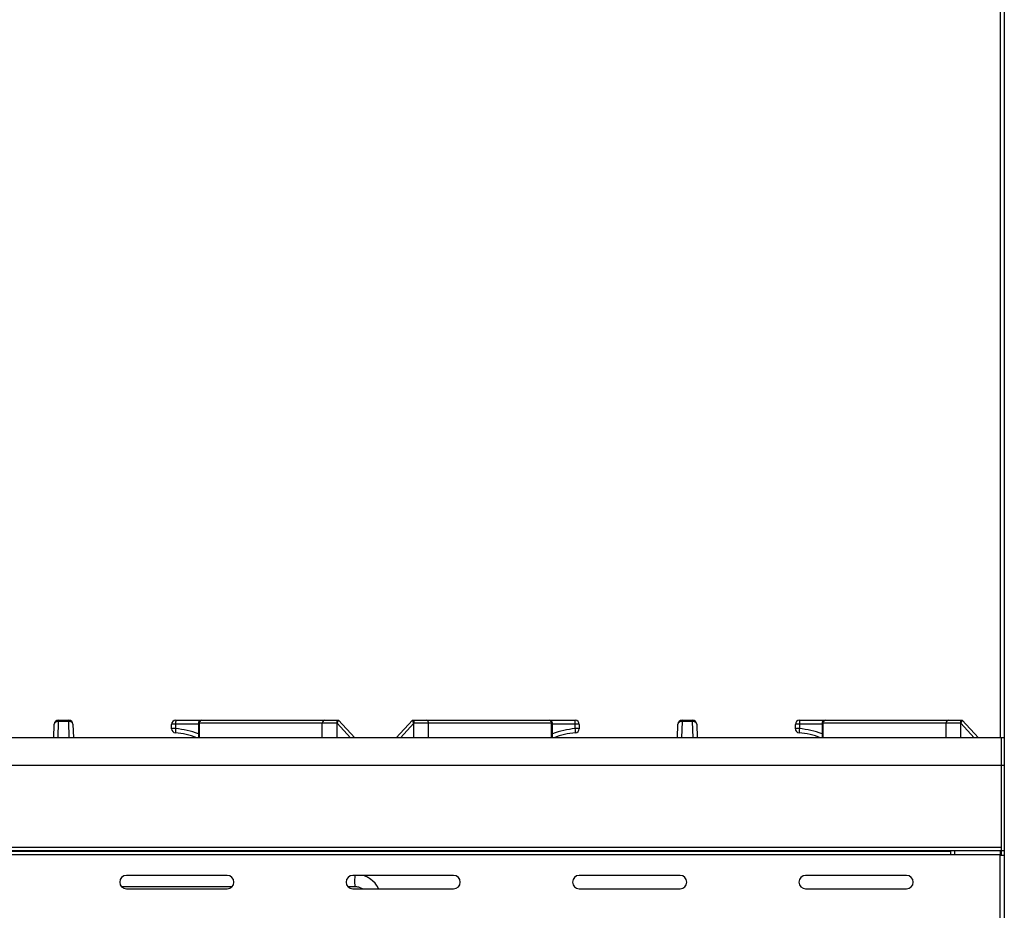
# Model space of a CAD drawing. Extents: x 45 to 213, y -271 to -40.
# Drawn here: x 87 to 115, y -95 to -70 of the extents above; entities that cross this region are included whole.
import ezdxf

# ---------------------------------------------------------------- set-up
doc = ezdxf.new("R2010")
doc.units = 0
doc.header["$MEASUREMENT"] = 0
doc.layers.add('Layer 1', color=7, linetype='Continuous')

# ---------------------------------------------------------------- blocks, each defined once
blk = doc.blocks.new('block 134')
at = {"layer": 'Layer 1', "color": 7, "lineweight": 30, "true_color": 0xffffff}
blk.add_lwpolyline([(92.511, -89.693), (92.511, -90.098)], dxfattribs=at)
blk = doc.blocks.new('block 135')
at = {"layer": 'Layer 1', "color": 7, "lineweight": 30, "true_color": 0xffffff}
blk.add_open_spline([(92.598, -89.606), (92.55, -89.606), (92.511, -89.645), (92.511, -89.693)], degree=3, dxfattribs=at)
blk = doc.blocks.new('block 138')
at = {"layer": 'Layer 1', "color": 7, "lineweight": 30, "true_color": 0xffffff}
blk.add_lwpolyline([(110.057, -89.693), (110.057, -90.098)], dxfattribs=at)
blk = doc.blocks.new('block 139')
at = {"layer": 'Layer 1', "color": 7, "lineweight": 30, "true_color": 0xffffff}
blk.add_open_spline([(110.144, -89.606), (110.096, -89.606), (110.057, -89.645), (110.057, -89.693)], degree=3, dxfattribs=at)
blk = doc.blocks.new('block 140')
at = {"layer": 'Layer 1', "color": 7, "lineweight": 30, "true_color": 0xffffff}
blk.add_open_spline([(102.475, -89.693), (102.475, -89.645), (102.436, -89.606), (102.388, -89.606)], degree=3, dxfattribs=at)
blk = doc.blocks.new('block 141')
at = {"layer": 'Layer 1', "color": 7, "lineweight": 30, "true_color": 0xffffff}
blk.add_lwpolyline([(102.475, -90.098), (102.475, -89.693)], dxfattribs=at)
blk = doc.blocks.new('block 319')
at = {"layer": 'Layer 1', "color": 7, "lineweight": 30, "true_color": 0xffffff}
blk.add_lwpolyline([(113.678, -93.39), (63.761, -93.39)], dxfattribs=at)
blk = doc.blocks.new('block 320')
at = {"layer": 'Layer 1', "color": 7, "lineweight": 30, "true_color": 0xffffff}
blk.add_lwpolyline([(113.794, -93.39), (113.678, -93.39)], dxfattribs=at)
blk = doc.blocks.new('block 321')
at = {"layer": 'Layer 1', "color": 7, "lineweight": 30, "true_color": 0xffffff}
blk.add_lwpolyline([(115.068, -93.39), (113.794, -93.39)], dxfattribs=at)
blk = doc.blocks.new('block 322')
at = {"layer": 'Layer 1', "color": 7, "lineweight": 30, "true_color": 0xffffff}
blk.add_lwpolyline([(115.068, -101.593), (115.068, -93.39)], dxfattribs=at)
blk = doc.blocks.new('block 327')
at = {"layer": 'Layer 1', "color": 7, "lineweight": 30, "true_color": 0xffffff}
blk.add_lwpolyline([(113.794, -93.39), (113.794, -93.283)], dxfattribs=at)
blk = doc.blocks.new('block 328')
at = {"layer": 'Layer 1', "color": 7, "lineweight": 30, "true_color": 0xffffff}
blk.add_lwpolyline([(115.068, -93.283), (115.068, -93.39)], dxfattribs=at)
blk = doc.blocks.new('block 330')
at = {"layer": 'Layer 1', "color": 7, "lineweight": 30, "true_color": 0xffffff}
blk.add_lwpolyline([(63.761, -93.291), (113.678, -93.291)], dxfattribs=at)
blk = doc.blocks.new('block 331')
at = {"layer": 'Layer 1', "color": 7, "lineweight": 30, "true_color": 0xffffff}
blk.add_lwpolyline([(113.678, -93.39), (113.678, -93.291)], dxfattribs=at)
blk = doc.blocks.new('block 335')
at = {"layer": 'Layer 1', "color": 7, "lineweight": 30, "true_color": 0xffffff}
blk.add_lwpolyline([(88.868, -89.64), (88.571, -89.64)], dxfattribs=at)
blk = doc.blocks.new('block 336')
at = {"layer": 'Layer 1', "color": 7, "lineweight": 30, "true_color": 0xffffff}
blk.add_lwpolyline([(96.414, -89.693), (95.998, -89.693)], dxfattribs=at)
blk = doc.blocks.new('block 337')
at = {"layer": 'Layer 1', "color": 7, "lineweight": 30, "true_color": 0xffffff}
blk.add_open_spline([(96.417, -89.693), (96.454, -89.607), (96.455, -89.606), (96.455, -89.606)], degree=3, dxfattribs=at)
blk = doc.blocks.new('block 338')
at = {"layer": 'Layer 1', "color": 7, "lineweight": 30, "true_color": 0xffffff}
blk.add_lwpolyline([(96.455, -89.606), (96.909, -90.098)], dxfattribs=at)
blk = doc.blocks.new('block 339')
at = {"layer": 'Layer 1', "color": 7, "lineweight": 30, "true_color": 0xffffff}
blk.add_lwpolyline([(96.417, -89.693), (96.414, -89.693)], dxfattribs=at)
blk = doc.blocks.new('block 340')
at = {"layer": 'Layer 1', "color": 7, "lineweight": 30, "true_color": 0xffffff}
blk.add_lwpolyline([(96.414, -89.693), (96.414, -89.606)], dxfattribs=at)
blk = doc.blocks.new('block 341')
at = {"layer": 'Layer 1', "color": 7, "lineweight": 30, "true_color": 0xffffff}
blk.add_lwpolyline([(96.414, -89.606), (96.455, -89.606)], dxfattribs=at)
blk = doc.blocks.new('block 342')
at = {"layer": 'Layer 1', "color": 7, "lineweight": 30, "true_color": 0xffffff}
blk.add_open_spline([(96.061, -89.606), (96.02, -89.614), (95.993, -89.652), (95.998, -89.693)], degree=3, dxfattribs=at)
blk = doc.blocks.new('block 343')
at = {"layer": 'Layer 1', "color": 7, "lineweight": 30, "true_color": 0xffffff}
blk.add_lwpolyline([(96.061, -89.606), (96.414, -89.606)], dxfattribs=at)
blk = doc.blocks.new('block 352')
at = {"layer": 'Layer 1', "color": 7, "lineweight": 30, "true_color": 0xffffff}
blk.add_lwpolyline([(88.444, -90.098), (88.456, -89.718)], dxfattribs=at)
blk = doc.blocks.new('block 353')
at = {"layer": 'Layer 1', "color": 7, "lineweight": 30, "true_color": 0xffffff}
blk.add_open_spline([(88.571, -89.64), (88.518, -89.631), (88.468, -89.666), (88.456, -89.718)], degree=3, dxfattribs=at)
blk = doc.blocks.new('block 354')
at = {"layer": 'Layer 1', "color": 7, "lineweight": 30, "true_color": 0xffffff}
blk.add_open_spline([(88.984, -89.718), (88.972, -89.666), (88.921, -89.631), (88.868, -89.64)], degree=3, dxfattribs=at)
blk = doc.blocks.new('block 355')
at = {"layer": 'Layer 1', "color": 7, "lineweight": 30, "true_color": 0xffffff}
blk.add_lwpolyline([(88.984, -89.718), (88.995, -90.098)], dxfattribs=at)
blk = doc.blocks.new('block 356')
at = {"layer": 'Layer 1', "color": 7, "lineweight": 30, "true_color": 0xffffff}
blk.add_lwpolyline([(95.998, -89.693), (92.535, -89.693)], dxfattribs=at)
blk = doc.blocks.new('block 357')
at = {"layer": 'Layer 1', "color": 7, "lineweight": 30, "true_color": 0xffffff}
blk.add_open_spline([(92.598, -89.606), (92.557, -89.614), (92.53, -89.652), (92.535, -89.693)], degree=3, dxfattribs=at)
blk = doc.blocks.new('block 358')
at = {"layer": 'Layer 1', "color": 7, "lineweight": 30, "true_color": 0xffffff}
blk.add_lwpolyline([(92.598, -89.606), (96.061, -89.606)], dxfattribs=at)
blk = doc.blocks.new('block 362')
at = {"layer": 'Layer 1', "color": 7, "lineweight": 30, "true_color": 0xffffff}
blk.add_lwpolyline([(88.571, -89.606), (88.571, -89.64)], dxfattribs=at)
blk = doc.blocks.new('block 363')
at = {"layer": 'Layer 1', "color": 7, "lineweight": 30, "true_color": 0xffffff}
blk.add_open_spline([(88.571, -89.606), (88.509, -89.606), (88.458, -89.656), (88.456, -89.718)], degree=3, dxfattribs=at)
blk = doc.blocks.new('block 364')
at = {"layer": 'Layer 1', "color": 7, "lineweight": 30, "true_color": 0xffffff}
blk.add_open_spline([(88.984, -89.718), (88.982, -89.656), (88.93, -89.606), (88.868, -89.606)], degree=3, dxfattribs=at)
blk = doc.blocks.new('block 365')
at = {"layer": 'Layer 1', "color": 7, "lineweight": 30, "true_color": 0xffffff}
blk.add_lwpolyline([(88.868, -89.606), (88.868, -89.64)], dxfattribs=at)
blk = doc.blocks.new('block 366')
at = {"layer": 'Layer 1', "color": 7, "lineweight": 30, "true_color": 0xffffff}
blk.add_lwpolyline([(88.571, -89.606), (88.868, -89.606)], dxfattribs=at)
blk = doc.blocks.new('block 367')
at = {"layer": 'Layer 1', "color": 7, "lineweight": 30, "true_color": 0xffffff}
blk.add_open_spline([(92.469, -90.098), (92.275, -90.025), (92.072, -89.979), (91.865, -89.96)], degree=3, dxfattribs=at)
blk = doc.blocks.new('block 368')
at = {"layer": 'Layer 1', "color": 7, "lineweight": 30, "true_color": 0xffffff}
blk.add_open_spline([(91.873, -89.842), (91.868, -89.881), (91.865, -89.921), (91.865, -89.96)], degree=3, dxfattribs=at)
blk = doc.blocks.new('block 372')
at = {"layer": 'Layer 1', "color": 7, "lineweight": 30, "true_color": 0xffffff}
blk.add_lwpolyline([(91.873, -89.718), (91.873, -89.842)], dxfattribs=at)
blk = doc.blocks.new('block 373')
at = {"layer": 'Layer 1', "color": 7, "lineweight": 30, "true_color": 0xffffff}
blk.add_open_spline([(91.876, -89.606), (91.873, -89.643), (91.872, -89.681), (91.873, -89.718)], degree=3, dxfattribs=at)
blk = doc.blocks.new('block 374')
at = {"layer": 'Layer 1', "color": 7, "lineweight": 30, "true_color": 0xffffff}
blk.add_lwpolyline([(91.876, -89.606), (92.598, -89.606)], dxfattribs=at)
blk = doc.blocks.new('block 377')
at = {"layer": 'Layer 1', "color": 7, "lineweight": 30, "true_color": 0xffffff}
blk.add_open_spline([(91.76, -89.845), (91.76, -89.905), (91.805, -89.955), (91.865, -89.96)], degree=3, dxfattribs=at)
blk = doc.blocks.new('block 378')
at = {"layer": 'Layer 1', "color": 7, "lineweight": 30, "true_color": 0xffffff}
blk.add_open_spline([(91.873, -89.842), (91.835, -89.84), (91.797, -89.842), (91.76, -89.845)], degree=3, dxfattribs=at)
blk = doc.blocks.new('block 383')
at = {"layer": 'Layer 1', "color": 7, "lineweight": 30, "true_color": 0xffffff}
blk.add_lwpolyline([(91.76, -89.845), (91.76, -89.722)], dxfattribs=at)
blk = doc.blocks.new('block 384')
at = {"layer": 'Layer 1', "color": 7, "lineweight": 30, "true_color": 0xffffff}
blk.add_open_spline([(91.873, -89.718), (91.835, -89.717), (91.797, -89.718), (91.76, -89.722)], degree=3, dxfattribs=at)
blk = doc.blocks.new('block 385')
at = {"layer": 'Layer 1', "color": 7, "lineweight": 30, "true_color": 0xffffff}
blk.add_open_spline([(91.876, -89.606), (91.812, -89.606), (91.76, -89.658), (91.76, -89.722)], degree=3, dxfattribs=at)
blk = doc.blocks.new('block 387')
at = {"layer": 'Layer 1', "color": 7, "lineweight": 30, "true_color": 0xffffff}
blk.add_lwpolyline([(106.414, -89.64), (106.118, -89.64)], dxfattribs=at)
blk = doc.blocks.new('block 388')
at = {"layer": 'Layer 1', "color": 7, "lineweight": 30, "true_color": 0xffffff}
blk.add_lwpolyline([(113.96, -89.693), (113.544, -89.693)], dxfattribs=at)
blk = doc.blocks.new('block 389')
at = {"layer": 'Layer 1', "color": 7, "lineweight": 30, "true_color": 0xffffff}
blk.add_open_spline([(113.963, -89.693), (114, -89.607), (114.001, -89.606), (114.001, -89.606)], degree=3, dxfattribs=at)
blk = doc.blocks.new('block 390')
at = {"layer": 'Layer 1', "color": 7, "lineweight": 30, "true_color": 0xffffff}
blk.add_lwpolyline([(114.001, -89.606), (114.455, -90.098)], dxfattribs=at)
blk = doc.blocks.new('block 391')
at = {"layer": 'Layer 1', "color": 7, "lineweight": 30, "true_color": 0xffffff}
blk.add_open_spline([(113.607, -89.606), (113.566, -89.614), (113.539, -89.652), (113.544, -89.693)], degree=3, dxfattribs=at)
blk = doc.blocks.new('block 392')
at = {"layer": 'Layer 1', "color": 7, "lineweight": 30, "true_color": 0xffffff}
blk.add_lwpolyline([(113.607, -89.606), (113.96, -89.606)], dxfattribs=at)
blk = doc.blocks.new('block 393')
at = {"layer": 'Layer 1', "color": 7, "lineweight": 30, "true_color": 0xffffff}
blk.add_lwpolyline([(113.96, -89.693), (113.96, -89.606)], dxfattribs=at)
blk = doc.blocks.new('block 394')
at = {"layer": 'Layer 1', "color": 7, "lineweight": 30, "true_color": 0xffffff}
blk.add_lwpolyline([(113.963, -89.693), (113.96, -89.693)], dxfattribs=at)
blk = doc.blocks.new('block 395')
at = {"layer": 'Layer 1', "color": 7, "lineweight": 30, "true_color": 0xffffff}
blk.add_lwpolyline([(113.96, -89.606), (114.001, -89.606)], dxfattribs=at)
blk = doc.blocks.new('block 396')
at = {"layer": 'Layer 1', "color": 7, "lineweight": 30, "true_color": 0xffffff}
blk.add_lwpolyline([(98.987, -89.693), (98.571, -89.693)], dxfattribs=at)
blk = doc.blocks.new('block 397')
at = {"layer": 'Layer 1', "color": 7, "lineweight": 30, "true_color": 0xffffff}
blk.add_lwpolyline([(98.571, -89.606), (98.925, -89.606)], dxfattribs=at)
blk = doc.blocks.new('block 398')
at = {"layer": 'Layer 1', "color": 7, "lineweight": 30, "true_color": 0xffffff}
blk.add_open_spline([(98.987, -89.693), (98.993, -89.652), (98.965, -89.614), (98.925, -89.606)], degree=3, dxfattribs=at)
blk = doc.blocks.new('block 399')
at = {"layer": 'Layer 1', "color": 7, "lineweight": 30, "true_color": 0xffffff}
blk.add_lwpolyline([(98.571, -89.606), (98.571, -89.693)], dxfattribs=at)
blk = doc.blocks.new('block 400')
at = {"layer": 'Layer 1', "color": 7, "lineweight": 30, "true_color": 0xffffff}
blk.add_lwpolyline([(98.571, -89.693), (98.569, -89.693)], dxfattribs=at)
blk = doc.blocks.new('block 401')
at = {"layer": 'Layer 1', "color": 7, "lineweight": 30, "true_color": 0xffffff}
blk.add_lwpolyline([(98.531, -89.606), (98.571, -89.606)], dxfattribs=at)
blk = doc.blocks.new('block 402')
at = {"layer": 'Layer 1', "color": 7, "lineweight": 30, "true_color": 0xffffff}
blk.add_open_spline([(98.531, -89.606), (98.561, -89.676), (98.569, -89.693), (98.569, -89.693)], degree=3, dxfattribs=at)
blk = doc.blocks.new('block 403')
at = {"layer": 'Layer 1', "color": 7, "lineweight": 30, "true_color": 0xffffff}
blk.add_lwpolyline([(98.076, -90.098), (98.531, -89.606)], dxfattribs=at)
blk = doc.blocks.new('block 404')
at = {"layer": 'Layer 1', "color": 7, "lineweight": 30, "true_color": 0xffffff}
blk.add_open_spline([(106.53, -89.718), (106.518, -89.666), (106.467, -89.631), (106.414, -89.64)], degree=3, dxfattribs=at)
blk = doc.blocks.new('block 405')
at = {"layer": 'Layer 1', "color": 7, "lineweight": 30, "true_color": 0xffffff}
blk.add_lwpolyline([(106.53, -89.718), (106.541, -90.098)], dxfattribs=at)
blk = doc.blocks.new('block 406')
at = {"layer": 'Layer 1', "color": 7, "lineweight": 30, "true_color": 0xffffff}
blk.add_lwpolyline([(105.99, -90.098), (106.002, -89.718)], dxfattribs=at)
blk = doc.blocks.new('block 407')
at = {"layer": 'Layer 1', "color": 7, "lineweight": 30, "true_color": 0xffffff}
blk.add_open_spline([(106.118, -89.64), (106.064, -89.631), (106.014, -89.666), (106.002, -89.718)], degree=3, dxfattribs=at)
blk = doc.blocks.new('block 408')
at = {"layer": 'Layer 1', "color": 7, "lineweight": 30, "true_color": 0xffffff}
blk.add_lwpolyline([(113.544, -89.693), (110.081, -89.693)], dxfattribs=at)
blk = doc.blocks.new('block 409')
at = {"layer": 'Layer 1', "color": 7, "lineweight": 30, "true_color": 0xffffff}
blk.add_open_spline([(110.144, -89.606), (110.103, -89.614), (110.076, -89.652), (110.081, -89.693)], degree=3, dxfattribs=at)
blk = doc.blocks.new('block 410')
at = {"layer": 'Layer 1', "color": 7, "lineweight": 30, "true_color": 0xffffff}
blk.add_lwpolyline([(110.144, -89.606), (113.607, -89.606)], dxfattribs=at)
blk = doc.blocks.new('block 411')
at = {"layer": 'Layer 1', "color": 7, "lineweight": 30, "true_color": 0xffffff}
blk.add_lwpolyline([(102.45, -89.693), (98.987, -89.693)], dxfattribs=at)
blk = doc.blocks.new('block 412')
at = {"layer": 'Layer 1', "color": 7, "lineweight": 30, "true_color": 0xffffff}
blk.add_open_spline([(102.45, -89.693), (102.456, -89.652), (102.428, -89.614), (102.388, -89.606)], degree=3, dxfattribs=at)
blk = doc.blocks.new('block 413')
at = {"layer": 'Layer 1', "color": 7, "lineweight": 30, "true_color": 0xffffff}
blk.add_lwpolyline([(98.925, -89.606), (102.388, -89.606)], dxfattribs=at)
blk = doc.blocks.new('block 414')
at = {"layer": 'Layer 1', "color": 7, "lineweight": 30, "true_color": 0xffffff}
blk.add_lwpolyline([(106.118, -89.606), (106.118, -89.64)], dxfattribs=at)
blk = doc.blocks.new('block 415')
at = {"layer": 'Layer 1', "color": 7, "lineweight": 30, "true_color": 0xffffff}
blk.add_open_spline([(106.118, -89.606), (106.055, -89.606), (106.004, -89.656), (106.002, -89.718)], degree=3, dxfattribs=at)
blk = doc.blocks.new('block 416')
at = {"layer": 'Layer 1', "color": 7, "lineweight": 30, "true_color": 0xffffff}
blk.add_open_spline([(106.53, -89.718), (106.528, -89.656), (106.477, -89.606), (106.414, -89.606)], degree=3, dxfattribs=at)
blk = doc.blocks.new('block 417')
at = {"layer": 'Layer 1', "color": 7, "lineweight": 30, "true_color": 0xffffff}
blk.add_lwpolyline([(106.414, -89.606), (106.414, -89.64)], dxfattribs=at)
blk = doc.blocks.new('block 418')
at = {"layer": 'Layer 1', "color": 7, "lineweight": 30, "true_color": 0xffffff}
blk.add_lwpolyline([(106.118, -89.606), (106.414, -89.606)], dxfattribs=at)
blk = doc.blocks.new('block 419')
at = {"layer": 'Layer 1', "color": 7, "lineweight": 30, "true_color": 0xffffff}
blk.add_open_spline([(110.015, -90.098), (109.821, -90.025), (109.618, -89.979), (109.411, -89.96)], degree=3, dxfattribs=at)
blk = doc.blocks.new('block 420')
at = {"layer": 'Layer 1', "color": 7, "lineweight": 30, "true_color": 0xffffff}
blk.add_open_spline([(109.419, -89.842), (109.414, -89.881), (109.411, -89.921), (109.411, -89.96)], degree=3, dxfattribs=at)
blk = doc.blocks.new('block 421')
at = {"layer": 'Layer 1', "color": 7, "lineweight": 30, "true_color": 0xffffff}
blk.add_open_spline([(103.12, -89.96), (102.914, -89.979), (102.711, -90.025), (102.517, -90.098)], degree=3, dxfattribs=at)
blk = doc.blocks.new('block 422')
at = {"layer": 'Layer 1', "color": 7, "lineweight": 30, "true_color": 0xffffff}
blk.add_open_spline([(103.12, -89.96), (103.12, -89.921), (103.118, -89.881), (103.113, -89.842)], degree=3, dxfattribs=at)
blk = doc.blocks.new('block 423')
at = {"layer": 'Layer 1', "color": 7, "lineweight": 30, "true_color": 0xffffff}
blk.add_lwpolyline([(103.113, -89.842), (103.113, -89.718)], dxfattribs=at)
blk = doc.blocks.new('block 424')
at = {"layer": 'Layer 1', "color": 7, "lineweight": 30, "true_color": 0xffffff}
blk.add_lwpolyline([(109.419, -89.718), (109.419, -89.842)], dxfattribs=at)
blk = doc.blocks.new('block 425')
at = {"layer": 'Layer 1', "color": 7, "lineweight": 30, "true_color": 0xffffff}
blk.add_open_spline([(109.422, -89.606), (109.419, -89.643), (109.418, -89.681), (109.419, -89.718)], degree=3, dxfattribs=at)
blk = doc.blocks.new('block 426')
at = {"layer": 'Layer 1', "color": 7, "lineweight": 30, "true_color": 0xffffff}
blk.add_lwpolyline([(109.422, -89.606), (110.144, -89.606)], dxfattribs=at)
blk = doc.blocks.new('block 427')
at = {"layer": 'Layer 1', "color": 7, "lineweight": 30, "true_color": 0xffffff}
blk.add_lwpolyline([(102.388, -89.606), (103.11, -89.606)], dxfattribs=at)
blk = doc.blocks.new('block 428')
at = {"layer": 'Layer 1', "color": 7, "lineweight": 30, "true_color": 0xffffff}
blk.add_open_spline([(103.113, -89.718), (103.114, -89.681), (103.113, -89.643), (103.11, -89.606)], degree=3, dxfattribs=at)
blk = doc.blocks.new('block 429')
at = {"layer": 'Layer 1', "color": 7, "lineweight": 30, "true_color": 0xffffff}
blk.add_open_spline([(109.306, -89.845), (109.306, -89.905), (109.352, -89.955), (109.411, -89.96)], degree=3, dxfattribs=at)
blk = doc.blocks.new('block 430')
at = {"layer": 'Layer 1', "color": 7, "lineweight": 30, "true_color": 0xffffff}
blk.add_open_spline([(109.419, -89.842), (109.381, -89.84), (109.343, -89.842), (109.306, -89.845)], degree=3, dxfattribs=at)
blk = doc.blocks.new('block 431')
at = {"layer": 'Layer 1', "color": 7, "lineweight": 30, "true_color": 0xffffff}
blk.add_open_spline([(103.226, -89.845), (103.188, -89.842), (103.15, -89.84), (103.113, -89.842)], degree=3, dxfattribs=at)
blk = doc.blocks.new('block 432')
at = {"layer": 'Layer 1', "color": 7, "lineweight": 30, "true_color": 0xffffff}
blk.add_open_spline([(103.12, -89.96), (103.18, -89.955), (103.226, -89.905), (103.226, -89.845)], degree=3, dxfattribs=at)
blk = doc.blocks.new('block 433')
at = {"layer": 'Layer 1', "color": 7, "lineweight": 30, "true_color": 0xffffff}
blk.add_lwpolyline([(103.226, -89.722), (103.226, -89.845)], dxfattribs=at)
blk = doc.blocks.new('block 434')
at = {"layer": 'Layer 1', "color": 7, "lineweight": 30, "true_color": 0xffffff}
blk.add_open_spline([(103.226, -89.722), (103.188, -89.718), (103.15, -89.717), (103.113, -89.718)], degree=3, dxfattribs=at)
blk = doc.blocks.new('block 435')
at = {"layer": 'Layer 1', "color": 7, "lineweight": 30, "true_color": 0xffffff}
blk.add_lwpolyline([(109.306, -89.845), (109.306, -89.722)], dxfattribs=at)
blk = doc.blocks.new('block 436')
at = {"layer": 'Layer 1', "color": 7, "lineweight": 30, "true_color": 0xffffff}
blk.add_open_spline([(109.419, -89.718), (109.381, -89.717), (109.343, -89.718), (109.306, -89.722)], degree=3, dxfattribs=at)
blk = doc.blocks.new('block 437')
at = {"layer": 'Layer 1', "color": 7, "lineweight": 30, "true_color": 0xffffff}
blk.add_open_spline([(109.422, -89.606), (109.358, -89.606), (109.306, -89.658), (109.306, -89.722)], degree=3, dxfattribs=at)
blk = doc.blocks.new('block 438')
at = {"layer": 'Layer 1', "color": 7, "lineweight": 30, "true_color": 0xffffff}
blk.add_open_spline([(103.226, -89.722), (103.226, -89.658), (103.174, -89.606), (103.11, -89.606)], degree=3, dxfattribs=at)
blk = doc.blocks.new('block 577')
at = {"layer": 'Layer 1', "color": 7, "lineweight": 30, "true_color": 0xffffff}
blk.add_lwpolyline([(115.184, -60.015), (115.184, -90.098)], dxfattribs=at)
blk = doc.blocks.new('block 593')
at = {"layer": 'Layer 1', "color": 7, "lineweight": 30, "true_color": 0xffffff}
blk.add_lwpolyline([(115.184, -90.098), (115.097, -90.098)], dxfattribs=at)
blk = doc.blocks.new('block 594')
at = {"layer": 'Layer 1', "color": 7, "lineweight": 30, "true_color": 0xffffff}
blk.add_lwpolyline([(115.184, -90.88), (115.097, -90.88)], dxfattribs=at)
blk = doc.blocks.new('block 595')
at = {"layer": 'Layer 1', "color": 7, "lineweight": 30, "true_color": 0xffffff}
blk.add_lwpolyline([(115.184, -90.098), (115.184, -90.88)], dxfattribs=at)
blk = doc.blocks.new('block 596')
at = {"layer": 'Layer 1', "color": 7, "lineweight": 30, "true_color": 0xffffff}
blk.add_lwpolyline([(115.097, -90.098), (115.097, -90.88)], dxfattribs=at)
blk = doc.blocks.new('block 597')
at = {"layer": 'Layer 1', "color": 7, "lineweight": 30, "true_color": 0xffffff}
blk.add_lwpolyline([(115.184, -93.283), (115.097, -93.283)], dxfattribs=at)
blk = doc.blocks.new('block 598')
at = {"layer": 'Layer 1', "color": 7, "lineweight": 30, "true_color": 0xffffff}
blk.add_lwpolyline([(115.184, -90.88), (115.184, -93.283)], dxfattribs=at)
blk = doc.blocks.new('block 599')
at = {"layer": 'Layer 1', "color": 7, "lineweight": 30, "true_color": 0xffffff}
blk.add_lwpolyline([(115.097, -90.88), (115.097, -93.283)], dxfattribs=at)
blk = doc.blocks.new('block 601')
at = {"layer": 'Layer 1', "color": 7, "lineweight": 30, "true_color": 0xffffff}
blk.add_lwpolyline([(115.068, -93.399), (115.184, -93.399)], dxfattribs=at)
blk = doc.blocks.new('block 602')
at = {"layer": 'Layer 1', "color": 7, "lineweight": 30, "true_color": 0xffffff}
blk.add_lwpolyline([(115.184, -93.399), (115.184, -101.593)], dxfattribs=at)
blk = doc.blocks.new('block 603')
at = {"layer": 'Layer 1', "color": 7, "lineweight": 30, "true_color": 0xffffff}
blk.add_lwpolyline([(115.184, -93.283), (115.184, -93.399)], dxfattribs=at)
blk = doc.blocks.new('block 604')
at = {"layer": 'Layer 1', "color": 7, "lineweight": 30, "true_color": 0xffffff}
blk.add_lwpolyline([(115.097, -93.283), (115.097, -93.399)], dxfattribs=at)
blk = doc.blocks.new('block 605')
at = {"layer": 'Layer 1', "color": 7, "lineweight": 30, "true_color": 0xffffff}
blk.add_lwpolyline([(115.097, -90.098), (62.342, -90.098)], dxfattribs=at)
blk = doc.blocks.new('block 606')
at = {"layer": 'Layer 1', "color": 7, "lineweight": 30, "true_color": 0xffffff}
blk.add_lwpolyline([(115.097, -90.88), (62.342, -90.88)], dxfattribs=at)
blk = doc.blocks.new('block 607')
at = {"layer": 'Layer 1', "color": 7, "lineweight": 30, "true_color": 0xffffff}
blk.add_lwpolyline([(115.097, -90.88), (115.097, -93.187)], dxfattribs=at)
blk = doc.blocks.new('block 608')
at = {"layer": 'Layer 1', "color": 7, "lineweight": 30, "true_color": 0xffffff}
blk.add_lwpolyline([(115.097, -93.187), (62.342, -93.187)], dxfattribs=at)
blk = doc.blocks.new('block 610')
at = {"layer": 'Layer 1', "color": 7, "lineweight": 30, "true_color": 0xffffff}
blk.add_lwpolyline([(115.097, -93.283), (62.342, -93.283)], dxfattribs=at)
blk = doc.blocks.new('block 701')
at = {"layer": 'Layer 1', "color": 8, "lineweight": 30, "true_color": 0x808080}
blk.add_lwpolyline([(88.571, -89.64), (88.558, -90.098)], dxfattribs=at)
blk = doc.blocks.new('block 702')
at = {"layer": 'Layer 1', "color": 8, "lineweight": 30, "true_color": 0x808080}
blk.add_lwpolyline([(88.882, -90.098), (88.868, -89.64)], dxfattribs=at)
blk = doc.blocks.new('block 703')
at = {"layer": 'Layer 1', "color": 8, "lineweight": 30, "true_color": 0x808080}
blk.add_lwpolyline([(95.998, -90.098), (95.998, -89.693)], dxfattribs=at)
blk = doc.blocks.new('block 704')
at = {"layer": 'Layer 1', "color": 8, "lineweight": 30, "true_color": 0x808080}
blk.add_lwpolyline([(96.414, -90.098), (96.414, -89.693)], dxfattribs=at)
blk = doc.blocks.new('block 705')
at = {"layer": 'Layer 1', "color": 8, "lineweight": 30, "true_color": 0x808080}
blk.add_lwpolyline([(96.791, -90.098), (96.417, -89.693)], dxfattribs=at)
blk = doc.blocks.new('block 709')
at = {"layer": 'Layer 1', "color": 8, "lineweight": 30, "true_color": 0x808080}
blk.add_lwpolyline([(92.535, -89.693), (92.535, -90.098)], dxfattribs=at)
blk = doc.blocks.new('block 711')
at = {"layer": 'Layer 1', "color": 8, "lineweight": 30, "true_color": 0x808080}
blk.add_lwpolyline([(92.535, -89.693), (92.511, -89.693)], dxfattribs=at)
blk = doc.blocks.new('block 713')
at = {"layer": 'Layer 1', "color": 8, "lineweight": 30, "true_color": 0x808080}
blk.add_open_spline([(92.511, -89.988), (92.306, -89.911), (92.091, -89.861), (91.873, -89.842)], degree=3, dxfattribs=at)
blk = doc.blocks.new('block 716')
at = {"layer": 'Layer 1', "color": 8, "lineweight": 30, "true_color": 0x808080}
blk.add_lwpolyline([(92.511, -89.718), (91.873, -89.718)], dxfattribs=at)
blk = doc.blocks.new('block 717')
at = {"layer": 'Layer 1', "color": 8, "lineweight": 30, "true_color": 0x808080}
blk.add_lwpolyline([(106.118, -89.64), (106.104, -90.098)], dxfattribs=at)
blk = doc.blocks.new('block 718')
at = {"layer": 'Layer 1', "color": 8, "lineweight": 30, "true_color": 0x808080}
blk.add_lwpolyline([(106.428, -90.098), (106.414, -89.64)], dxfattribs=at)
blk = doc.blocks.new('block 719')
at = {"layer": 'Layer 1', "color": 8, "lineweight": 30, "true_color": 0x808080}
blk.add_lwpolyline([(113.544, -90.098), (113.544, -89.693)], dxfattribs=at)
blk = doc.blocks.new('block 720')
at = {"layer": 'Layer 1', "color": 8, "lineweight": 30, "true_color": 0x808080}
blk.add_lwpolyline([(113.96, -90.098), (113.96, -89.693)], dxfattribs=at)
blk = doc.blocks.new('block 721')
at = {"layer": 'Layer 1', "color": 8, "lineweight": 30, "true_color": 0x808080}
blk.add_lwpolyline([(114.337, -90.098), (113.963, -89.693)], dxfattribs=at)
blk = doc.blocks.new('block 722')
at = {"layer": 'Layer 1', "color": 8, "lineweight": 30, "true_color": 0x808080}
blk.add_lwpolyline([(98.571, -90.098), (98.571, -89.693)], dxfattribs=at)
blk = doc.blocks.new('block 723')
at = {"layer": 'Layer 1', "color": 8, "lineweight": 30, "true_color": 0x808080}
blk.add_lwpolyline([(98.987, -90.098), (98.987, -89.693)], dxfattribs=at)
blk = doc.blocks.new('block 724')
at = {"layer": 'Layer 1', "color": 8, "lineweight": 30, "true_color": 0x808080}
blk.add_lwpolyline([(98.569, -89.693), (98.194, -90.098)], dxfattribs=at)
blk = doc.blocks.new('block 725')
at = {"layer": 'Layer 1', "color": 8, "lineweight": 30, "true_color": 0x808080}
blk.add_lwpolyline([(110.081, -89.693), (110.081, -90.098)], dxfattribs=at)
blk = doc.blocks.new('block 726')
at = {"layer": 'Layer 1', "color": 8, "lineweight": 30, "true_color": 0x808080}
blk.add_lwpolyline([(102.45, -90.098), (102.45, -89.693)], dxfattribs=at)
blk = doc.blocks.new('block 727')
at = {"layer": 'Layer 1', "color": 8, "lineweight": 30, "true_color": 0x808080}
blk.add_lwpolyline([(110.081, -89.693), (110.057, -89.693)], dxfattribs=at)
blk = doc.blocks.new('block 728')
at = {"layer": 'Layer 1', "color": 8, "lineweight": 30, "true_color": 0x808080}
blk.add_lwpolyline([(102.45, -89.693), (102.475, -89.693)], dxfattribs=at)
blk = doc.blocks.new('block 729')
at = {"layer": 'Layer 1', "color": 8, "lineweight": 30, "true_color": 0x808080}
blk.add_open_spline([(110.057, -89.988), (109.852, -89.911), (109.637, -89.861), (109.419, -89.842)], degree=3, dxfattribs=at)
blk = doc.blocks.new('block 730')
at = {"layer": 'Layer 1', "color": 8, "lineweight": 30, "true_color": 0x808080}
blk.add_open_spline([(103.113, -89.842), (102.894, -89.861), (102.68, -89.911), (102.475, -89.988)], degree=3, dxfattribs=at)
blk = doc.blocks.new('block 731')
at = {"layer": 'Layer 1', "color": 8, "lineweight": 30, "true_color": 0x808080}
blk.add_lwpolyline([(103.113, -89.718), (102.475, -89.718)], dxfattribs=at)
blk = doc.blocks.new('block 732')
at = {"layer": 'Layer 1', "color": 8, "lineweight": 30, "true_color": 0x808080}
blk.add_lwpolyline([(110.057, -89.718), (109.419, -89.718)], dxfattribs=at)
blk = doc.blocks.new('block 752')
at = {"layer": 'Layer 1', "color": 8, "lineweight": 30, "true_color": 0x808080}
blk.add_lwpolyline([(115.068, -65.704), (115.068, -90.098)], dxfattribs=at)
blk = doc.blocks.new('block 758')
at = {"layer": 'Layer 1', "color": 8, "lineweight": 30, "true_color": 0x808080}
blk.add_lwpolyline([(113.649, -93.291), (113.649, -93.283)], dxfattribs=at)
blk = doc.blocks.new('block 1589')
at = {"layer": 'Layer 1', "color": 7, "lineweight": 30, "true_color": 0xffffff}
blk.add_open_spline([(97.583, -94.348), (97.531, -94.253), (97.507, -94.222), (97.481, -94.193), (97.367, -94.085), (97.335, -94.063), (97.302, -94.042), (97.268, -94.022), (97.233, -94.003), (97.197, -93.99)], degree=3, knots=[0, 0, 0, 0, 1, 1, 1, 2, 2, 2, 3, 3, 3, 3], dxfattribs=at)
blk = doc.blocks.new('block 1590')
at = {"layer": 'Layer 1', "color": 7, "lineweight": 30, "true_color": 0xffffff}
blk.add_open_spline([(96.914, -94.282), (96.98, -94.286), (97.008, -94.293), (97.036, -94.301), (97.121, -94.339), (97.126, -94.344), (97.132, -94.348)], degree=3, knots=[0, 0, 0, 0, 1, 1, 1, 2, 2, 2, 2], dxfattribs=at)
blk = doc.blocks.new('block 1597')
at = {"layer": 'Layer 1', "color": 7, "lineweight": 30, "true_color": 0xffffff}
blk.add_lwpolyline([(90.343, -94.282), (93.466, -94.282)], dxfattribs=at)
blk = doc.blocks.new('block 1598')
at = {"layer": 'Layer 1', "color": 7, "lineweight": 30, "true_color": 0xffffff}
blk.add_lwpolyline([(96.713, -94.282), (96.914, -94.282)], dxfattribs=at)
blk = doc.blocks.new('block 2345')
at = {"layer": 'Layer 1', "color": 7, "lineweight": 30, "true_color": 0xffffff}
blk.add_open_spline([(90.486, -93.972), (90.382, -93.972), (90.298, -94.056), (90.298, -94.16), (90.298, -94.264), (90.382, -94.348), (90.486, -94.348)], degree=3, knots=[0, 0, 0, 0, 1, 1, 1, 2, 2, 2, 2], dxfattribs=at)
blk = doc.blocks.new('block 2346')
at = {"layer": 'Layer 1', "color": 7, "lineweight": 30, "true_color": 0xffffff}
blk.add_lwpolyline([(90.486, -94.348), (93.323, -94.348)], dxfattribs=at)
blk = doc.blocks.new('block 2347')
at = {"layer": 'Layer 1', "color": 7, "lineweight": 30, "true_color": 0xffffff}
blk.add_open_spline([(93.323, -94.348), (93.427, -94.348), (93.511, -94.264), (93.511, -94.16), (93.511, -94.056), (93.427, -93.972), (93.323, -93.972)], degree=3, knots=[0, 0, 0, 0, 1, 1, 1, 2, 2, 2, 2], dxfattribs=at)
blk = doc.blocks.new('block 2348')
at = {"layer": 'Layer 1', "color": 7, "lineweight": 30, "true_color": 0xffffff}
blk.add_lwpolyline([(93.323, -93.972), (90.486, -93.972)], dxfattribs=at)
blk = doc.blocks.new('block 2349')
at = {"layer": 'Layer 1', "color": 7, "lineweight": 30, "true_color": 0xffffff}
blk.add_open_spline([(96.856, -93.972), (96.752, -93.972), (96.667, -94.056), (96.667, -94.16), (96.667, -94.264), (96.752, -94.348), (96.856, -94.348)], degree=3, knots=[0, 0, 0, 0, 1, 1, 1, 2, 2, 2, 2], dxfattribs=at)
blk = doc.blocks.new('block 2350')
at = {"layer": 'Layer 1', "color": 7, "lineweight": 30, "true_color": 0xffffff}
blk.add_lwpolyline([(96.856, -94.348), (99.693, -94.348)], dxfattribs=at)
blk = doc.blocks.new('block 2351')
at = {"layer": 'Layer 1', "color": 7, "lineweight": 30, "true_color": 0xffffff}
blk.add_open_spline([(99.693, -94.348), (99.797, -94.348), (99.881, -94.264), (99.881, -94.16), (99.881, -94.056), (99.797, -93.972), (99.693, -93.972)], degree=3, knots=[0, 0, 0, 0, 1, 1, 1, 2, 2, 2, 2], dxfattribs=at)
blk = doc.blocks.new('block 2352')
at = {"layer": 'Layer 1', "color": 7, "lineweight": 30, "true_color": 0xffffff}
blk.add_lwpolyline([(99.693, -93.972), (96.856, -93.972)], dxfattribs=at)
blk = doc.blocks.new('block 2353')
at = {"layer": 'Layer 1', "color": 7, "lineweight": 30, "true_color": 0xffffff}
blk.add_open_spline([(103.226, -93.972), (103.122, -93.972), (103.037, -94.056), (103.037, -94.16), (103.037, -94.264), (103.122, -94.348), (103.226, -94.348)], degree=3, knots=[0, 0, 0, 0, 1, 1, 1, 2, 2, 2, 2], dxfattribs=at)
blk = doc.blocks.new('block 2354')
at = {"layer": 'Layer 1', "color": 7, "lineweight": 30, "true_color": 0xffffff}
blk.add_lwpolyline([(103.226, -94.348), (106.063, -94.348)], dxfattribs=at)
blk = doc.blocks.new('block 2355')
at = {"layer": 'Layer 1', "color": 7, "lineweight": 30, "true_color": 0xffffff}
blk.add_open_spline([(106.063, -94.348), (106.167, -94.348), (106.251, -94.264), (106.251, -94.16), (106.251, -94.056), (106.167, -93.972), (106.063, -93.972)], degree=3, knots=[0, 0, 0, 0, 1, 1, 1, 2, 2, 2, 2], dxfattribs=at)
blk = doc.blocks.new('block 2356')
at = {"layer": 'Layer 1', "color": 7, "lineweight": 30, "true_color": 0xffffff}
blk.add_lwpolyline([(106.063, -93.972), (103.226, -93.972)], dxfattribs=at)
blk = doc.blocks.new('block 2357')
at = {"layer": 'Layer 1', "color": 7, "lineweight": 30, "true_color": 0xffffff}
blk.add_open_spline([(109.595, -93.972), (109.492, -93.972), (109.407, -94.056), (109.407, -94.16), (109.407, -94.264), (109.492, -94.348), (109.595, -94.348)], degree=3, knots=[0, 0, 0, 0, 1, 1, 1, 2, 2, 2, 2], dxfattribs=at)
blk = doc.blocks.new('block 2358')
at = {"layer": 'Layer 1', "color": 7, "lineweight": 30, "true_color": 0xffffff}
blk.add_lwpolyline([(109.595, -94.348), (112.433, -94.348)], dxfattribs=at)
blk = doc.blocks.new('block 2359')
at = {"layer": 'Layer 1', "color": 7, "lineweight": 30, "true_color": 0xffffff}
blk.add_open_spline([(112.433, -94.348), (112.537, -94.348), (112.621, -94.264), (112.621, -94.16), (112.621, -94.056), (112.537, -93.972), (112.433, -93.972)], degree=3, knots=[0, 0, 0, 0, 1, 1, 1, 2, 2, 2, 2], dxfattribs=at)
blk = doc.blocks.new('block 2360')
at = {"layer": 'Layer 1', "color": 7, "lineweight": 30, "true_color": 0xffffff}
blk.add_lwpolyline([(112.433, -93.972), (109.595, -93.972)], dxfattribs=at)
blk = doc.blocks.new('block 2749')
at = {"layer": 'Layer 1', "color": 8, "lineweight": 30, "true_color": 0x808080}
blk.add_open_spline([(96.908, -94.107), (96.906, -94.165), (96.908, -94.224), (96.914, -94.282)], degree=3, dxfattribs=at)
blk = doc.blocks.new('block 2750')
at = {"layer": 'Layer 1', "color": 8, "lineweight": 30, "true_color": 0x808080}
blk.add_open_spline([(96.911, -93.972), (96.909, -94.017), (96.908, -94.062), (96.908, -94.107)], degree=3, dxfattribs=at)

msp = doc.modelspace()

# ---------------------------------------------------------------- block references
at = {"layer": 'Layer 1'}
for name in ['block 577', 'block 752', 'block 352', 'block 363', 'block 353', 'block 701', 'block 362', 'block 366', 'block 335', 'block 364', 'block 365', 'block 354', 'block 702', 'block 355', 'block 385', 'block 384', 'block 383', 'block 373', 'block 372', 'block 716', 'block 374', 'block 135', 'block 134', 'block 711', 'block 357', 'block 356', 'block 709', 'block 358', 'block 342', 'block 336', 'block 703', 'block 343', 'block 340', 'block 341', 'block 339', 'block 704', 'block 337', 'block 705', 'block 338', 'block 403', 'block 724', 'block 401', 'block 402', 'block 400', 'block 397', 'block 399', 'block 396', 'block 722', 'block 398', 'block 413', 'block 411', 'block 723', 'block 140', 'block 412', 'block 427', 'block 726', 'block 728', 'block 141', 'block 731', 'block 428', 'block 438', 'block 434', 'block 423', 'block 433', 'block 406', 'block 415', 'block 407', 'block 717', 'block 414', 'block 418', 'block 387', 'block 416', 'block 417', 'block 404', 'block 718', 'block 405', 'block 437', 'block 436', 'block 435', 'block 425', 'block 424', 'block 732', 'block 426', 'block 139', 'block 138', 'block 727', 'block 409', 'block 408', 'block 725', 'block 410', 'block 391', 'block 388', 'block 719', 'block 392', 'block 393', 'block 395', 'block 394', 'block 720', 'block 389', 'block 721', 'block 390', 'block 378', 'block 377', 'block 368', 'block 367', 'block 713', 'block 730', 'block 421', 'block 431', 'block 422', 'block 432', 'block 430', 'block 429', 'block 420', 'block 419', 'block 729', 'block 605', 'block 593', 'block 596', 'block 595', 'block 606', 'block 594', 'block 599', 'block 607', 'block 598', 'block 608', 'block 610', 'block 330', 'block 758', 'block 331', 'block 327', 'block 328', 'block 597', 'block 604', 'block 603', 'block 319', 'block 320', 'block 321', 'block 322', 'block 601', 'block 602', 'block 2345', 'block 2348', 'block 2347', 'block 2349', 'block 2352', 'block 2749', 'block 2750', 'block 1589', 'block 2351', 'block 2353', 'block 2356', 'block 2355', 'block 2357', 'block 2360', 'block 2359', 'block 1597', 'block 2346', 'block 1598', 'block 2350', 'block 1590', 'block 2354', 'block 2358']:
    msp.add_blockref(name, (0, 0), dxfattribs=at)

doc.saveas('drawing.dxf')
